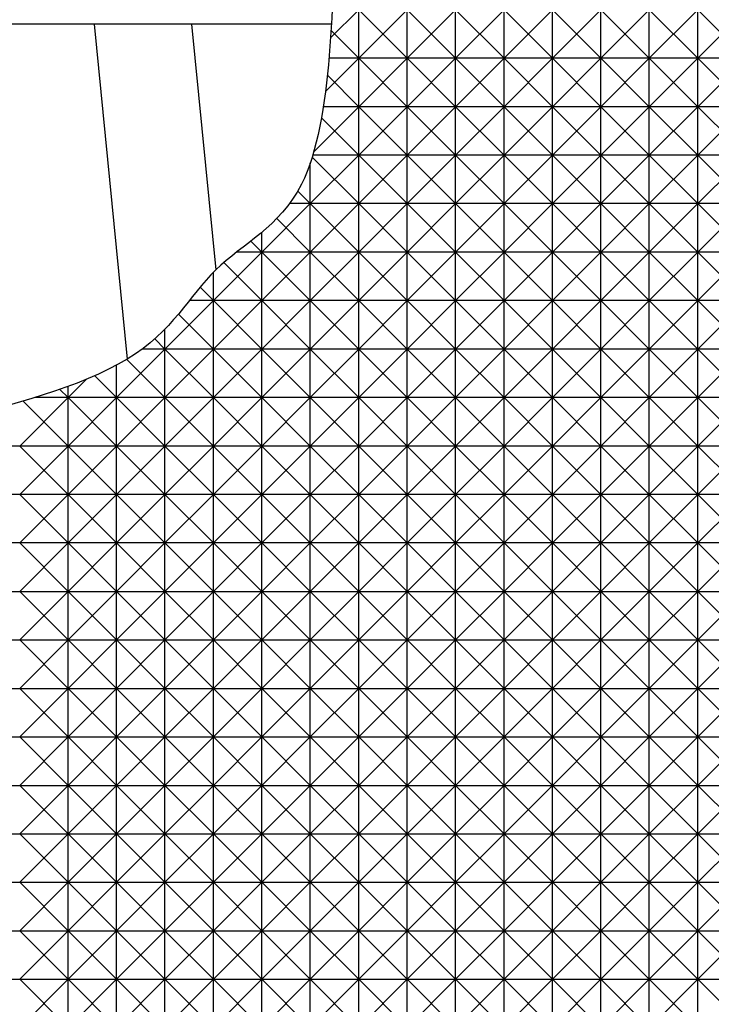
# Model space of a CAD drawing. Extents: x 15 to 290, y 11 to 200.
# Drawn here: x 81 to 102, y 98 to 129 of the extents above; entities that cross this region are included whole.
import ezdxf

# ---------------------------------------------------------------- set-up
doc = ezdxf.new("R2010")
doc.units = 0
doc.layers.add('M47', color=3, linetype='CONTINUOUS')

msp = doc.modelspace()

# ---------------------------------------------------------------- linework, layer by layer
at = {"layer": 'M47', "color": 7}
for p, q in [((91.505906, 82.822912), (91.505906, 136.072912)), ((93.005906, 82.822912), (93.005906, 136.072912)), ((94.505906, 82.822912), (94.505906, 136.072912)), ((96.005906, 82.822912), (96.005906, 136.072912)), ((97.505906, 82.822912), (97.505906, 136.072912)), ((99.005906, 82.822912), (99.005906, 136.072912)), ((100.505906, 82.822912), (100.505906, 136.072912)), ((102.005906, 82.822912), (102.005906, 136.072912)), ((90.633187, 128.075194), (91.505906, 128.947912)), ((93.005906, 128.947912), (91.505906, 127.447912)), ((93.005906, 127.447912), (91.505906, 128.947912)), ((93.005906, 128.947912), (94.505906, 127.447912)), ((93.005906, 127.447912), (94.505906, 128.947912)), ((96.005906, 128.947912), (94.505906, 127.447912)), ((96.005906, 127.447912), (94.505906, 128.947912)), ((96.005906, 128.947912), (97.505906, 127.447912)), ((96.005906, 127.447912), (97.505906, 128.947912)), ((99.005906, 128.947912), (97.505906, 127.447912)), ((99.005906, 127.447912), (97.505906, 128.947912)), ((99.005906, 128.947912), (100.505906, 127.447912)), ((99.005906, 127.447912), (100.505906, 128.947912)), ((102.005906, 128.947912), (100.505906, 127.447912)), ((102.005906, 127.447912), (100.505906, 128.947912)), ((102.005906, 128.947912), (103.505906, 127.447912)), ((102.005906, 127.447912), (103.505906, 128.947912)), ((90.659936, 128.497912), (39.005906, 128.497912)), ((83.314961, 128.497912), (84.33485, 118.135837)), ((86.329457, 128.497912), (87.077484, 120.897952)), ((90.648244, 128.305574), (91.505906, 127.447912)), ((90.476659, 126.418665), (91.505906, 127.447912)), ((121.313016, 127.447912), (90.585216, 127.447912)), ((93.005906, 127.447912), (91.505906, 125.947912)), ((93.005906, 125.947912), (91.505906, 127.447912)), ((93.005906, 127.447912), (94.505906, 125.947912)), ((93.005906, 125.947912), (94.505906, 127.447912)), ((96.005906, 127.447912), (94.505906, 125.947912)), ((96.005906, 125.947912), (94.505906, 127.447912)), ((96.005906, 127.447912), (97.505906, 125.947912)), ((96.005906, 125.947912), (97.505906, 127.447912)), ((99.005906, 127.447912), (97.505906, 125.947912)), ((99.005906, 125.947912), (97.505906, 127.447912)), ((99.005906, 127.447912), (100.505906, 125.947912)), ((99.005906, 125.947912), (100.505906, 127.447912)), ((102.005906, 127.447912), (100.505906, 125.947912)), ((102.005906, 125.947912), (100.505906, 127.447912)), ((102.005906, 127.447912), (103.505906, 125.947912)), ((102.005906, 125.947912), (103.505906, 127.447912)), ((90.534884, 126.918933), (91.505906, 125.947912)), ((90.114032, 124.556038), (91.505906, 125.947912)), ((121.147961, 125.947912), (90.410093, 125.947912)), ((93.005906, 125.947912), (91.505906, 124.447912)), ((93.005906, 124.447912), (91.505906, 125.947912)), ((93.005906, 125.947912), (94.505906, 124.447912)), ((93.005906, 124.447912), (94.505906, 125.947912)), ((96.005906, 125.947912), (94.505906, 124.447912)), ((96.005906, 124.447912), (94.505906, 125.947912)), ((96.005906, 125.947912), (97.505906, 124.447912)), ((96.005906, 124.447912), (97.505906, 125.947912)), ((99.005906, 125.947912), (97.505906, 124.447912)), ((99.005906, 124.447912), (97.505906, 125.947912)), ((99.005906, 125.947912), (100.505906, 124.447912)), ((99.005906, 124.447912), (100.505906, 125.947912)), ((102.005906, 125.947912), (100.505906, 124.447912)), ((102.005906, 124.447912), (100.505906, 125.947912)), ((102.005906, 125.947912), (103.505906, 124.447912)), ((102.005906, 124.447912), (103.505906, 125.947912)), ((90.352213, 125.601605), (91.505906, 124.447912)), ((90.005906, 122.947912), (91.505906, 124.447912)), ((90.064267, 124.389551), (91.505906, 122.947912)), ((121.048761, 124.447912), (90.082179, 124.447912)), ((93.005906, 124.447912), (91.505906, 122.947912)), ((93.005906, 122.947912), (91.505906, 124.447912)), ((93.005906, 124.447912), (94.505906, 122.947912)), ((93.005906, 122.947912), (94.505906, 124.447912)), ((96.005906, 124.447912), (94.505906, 122.947912)), ((96.005906, 122.947912), (94.505906, 124.447912)), ((96.005906, 124.447912), (97.505906, 122.947912)), ((96.005906, 122.947912), (97.505906, 124.447912)), ((99.005906, 124.447912), (97.505906, 122.947912)), ((99.005906, 122.947912), (97.505906, 124.447912)), ((99.005906, 124.447912), (100.505906, 122.947912)), ((99.005906, 122.947912), (100.505906, 124.447912)), ((102.005906, 124.447912), (100.505906, 122.947912)), ((102.005906, 122.947912), (100.505906, 124.447912)), ((102.005906, 124.447912), (103.505906, 122.947912)), ((102.005906, 122.947912), (103.505906, 124.447912)), ((90.005906, 82.822912), (90.005906, 124.210567)), ((89.617308, 123.336509), (91.505906, 121.447912)), ((90.005906, 122.947912), (88.505906, 121.447912)), ((121.026195, 122.947912), (89.361802, 122.947912)), ((90.005906, 121.447912), (91.505906, 122.947912)), ((93.005906, 122.947912), (91.505906, 121.447912)), ((93.005906, 121.447912), (91.505906, 122.947912)), ((93.005906, 122.947912), (94.505906, 121.447912)), ((93.005906, 121.447912), (94.505906, 122.947912)), ((96.005906, 122.947912), (94.505906, 121.447912)), ((96.005906, 121.447912), (94.505906, 122.947912)), ((96.005906, 122.947912), (97.505906, 121.447912)), ((96.005906, 121.447912), (97.505906, 122.947912)), ((99.005906, 122.947912), (97.505906, 121.447912)), ((99.005906, 121.447912), (97.505906, 122.947912)), ((99.005906, 122.947912), (100.505906, 121.447912)), ((99.005906, 121.447912), (100.505906, 122.947912)), ((102.005906, 122.947912), (100.505906, 121.447912)), ((102.005906, 121.447912), (100.505906, 122.947912)), ((102.005906, 122.947912), (103.505906, 121.447912)), ((102.005906, 121.447912), (103.505906, 122.947912)), ((90.005906, 121.447912), (88.967492, 122.486326)), ((88.505906, 82.822912), (88.505906, 122.0605)), ((88.166613, 121.787205), (88.505906, 121.447912)), ((87.005906, 119.947912), (88.505906, 121.447912)), ((121.069264, 121.447912), (87.726012, 121.447912)), ((90.005906, 119.947912), (88.505906, 121.447912)), ((90.005906, 121.447912), (88.505906, 119.947912)), ((90.005906, 119.947912), (91.505906, 121.447912)), ((90.005906, 121.447912), (91.505906, 119.947912)), ((93.005906, 121.447912), (91.505906, 119.947912)), ((93.005906, 119.947912), (91.505906, 121.447912)), ((93.005906, 121.447912), (94.505906, 119.947912)), ((93.005906, 119.947912), (94.505906, 121.447912)), ((96.005906, 121.447912), (94.505906, 119.947912)), ((96.005906, 119.947912), (94.505906, 121.447912)), ((96.005906, 121.447912), (97.505906, 119.947912)), ((96.005906, 119.947912), (97.505906, 121.447912)), ((99.005906, 121.447912), (97.505906, 119.947912)), ((99.005906, 119.947912), (97.505906, 121.447912)), ((99.005906, 121.447912), (100.505906, 119.947912)), ((99.005906, 119.947912), (100.505906, 121.447912)), ((102.005906, 121.447912), (100.505906, 119.947912)), ((102.005906, 119.947912), (100.505906, 121.447912)), ((102.005906, 121.447912), (103.505906, 119.947912)), ((102.005906, 119.947912), (103.505906, 121.447912)), ((87.327896, 121.125922), (88.505906, 119.947912)), ((87.005906, 82.822912), (87.005906, 120.826756)), ((87.005906, 119.947912), (86.592343, 120.361475)), ((87.005906, 119.947912), (85.505906, 118.447912)), ((121.150917, 119.947912), (86.261126, 119.947912)), ((87.005906, 118.447912), (88.505906, 119.947912)), ((87.005906, 119.947912), (88.505906, 118.447912)), ((90.005906, 118.447912), (88.505906, 119.947912)), ((90.005906, 119.947912), (88.505906, 118.447912)), ((90.005906, 118.447912), (91.505906, 119.947912)), ((90.005906, 119.947912), (91.505906, 118.447912)), ((93.005906, 119.947912), (91.505906, 118.447912)), ((93.005906, 118.447912), (91.505906, 119.947912)), ((93.005906, 119.947912), (94.505906, 118.447912)), ((93.005906, 118.447912), (94.505906, 119.947912)), ((96.005906, 119.947912), (94.505906, 118.447912)), ((96.005906, 118.447912), (94.505906, 119.947912)), ((96.005906, 119.947912), (97.505906, 118.447912)), ((96.005906, 118.447912), (97.505906, 119.947912)), ((99.005906, 119.947912), (97.505906, 118.447912)), ((99.005906, 118.447912), (97.505906, 119.947912)), ((99.005906, 119.947912), (100.505906, 118.447912)), ((99.005906, 118.447912), (100.505906, 119.947912)), ((102.005906, 119.947912), (100.505906, 118.447912)), ((102.005906, 118.447912), (100.505906, 119.947912)), ((102.005906, 119.947912), (103.505906, 118.447912)), ((102.005906, 118.447912), (103.505906, 119.947912)), ((87.005906, 118.447912), (85.922884, 119.530934)), ((85.505906, 82.822912), (85.505906, 119.068637)), ((85.188315, 118.765502), (85.505906, 118.447912)), ((84.005906, 116.947912), (85.505906, 118.447912)), ((121.243399, 118.447912), (84.798472, 118.447912)), ((87.005906, 116.947912), (85.505906, 118.447912)), ((87.005906, 118.447912), (85.505906, 116.947912)), ((87.005906, 116.947912), (88.505906, 118.447912)), ((87.005906, 118.447912), (88.505906, 116.947912)), ((90.005906, 116.947912), (88.505906, 118.447912)), ((90.005906, 118.447912), (88.505906, 116.947912)), ((90.005906, 116.947912), (91.505906, 118.447912)), ((90.005906, 118.447912), (91.505906, 116.947912)), ((93.005906, 118.447912), (91.505906, 116.947912)), ((93.005906, 116.947912), (91.505906, 118.447912)), ((93.005906, 118.447912), (94.505906, 116.947912)), ((93.005906, 116.947912), (94.505906, 118.447912)), ((96.005906, 118.447912), (94.505906, 116.947912)), ((96.005906, 116.947912), (94.505906, 118.447912)), ((96.005906, 118.447912), (97.505906, 116.947912)), ((96.005906, 116.947912), (97.505906, 118.447912)), ((99.005906, 118.447912), (97.505906, 116.947912)), ((99.005906, 116.947912), (97.505906, 118.447912)), ((99.005906, 118.447912), (100.505906, 116.947912)), ((99.005906, 116.947912), (100.505906, 118.447912)), ((102.005906, 118.447912), (100.505906, 116.947912)), ((102.005906, 116.947912), (100.505906, 118.447912)), ((102.005906, 118.447912), (103.505906, 116.947912)), ((102.005906, 116.947912), (103.505906, 118.447912)), ((84.005906, 82.822912), (84.005906, 117.948705)), ((84.324344, 118.129474), (85.505906, 116.947912)), ((83.331194, 117.622624), (84.005906, 116.947912)), ((82.505906, 116.947912), (83.068723, 117.51073)), ((82.25317, 117.200647), (82.505906, 116.947912)), ((82.505906, 82.822912), (82.505906, 117.291453)), ((81.005906, 115.447912), (82.505906, 116.947912)), ((81.116065, 116.837752), (82.505906, 115.447912)), ((121.321863, 116.947912), (81.484131, 116.947912)), ((84.005906, 115.447912), (82.505906, 116.947912)), ((84.005906, 116.947912), (82.505906, 115.447912)), ((84.005906, 115.447912), (85.505906, 116.947912)), ((84.005906, 116.947912), (85.505906, 115.447912)), ((87.005906, 115.447912), (85.505906, 116.947912)), ((87.005906, 116.947912), (85.505906, 115.447912)), ((87.005906, 115.447912), (88.505906, 116.947912)), ((87.005906, 116.947912), (88.505906, 115.447912)), ((90.005906, 115.447912), (88.505906, 116.947912)), ((90.005906, 116.947912), (88.505906, 115.447912)), ((90.005906, 115.447912), (91.505906, 116.947912)), ((90.005906, 116.947912), (91.505906, 115.447912)), ((93.005906, 116.947912), (91.505906, 115.447912)), ((93.005906, 115.447912), (91.505906, 116.947912)), ((93.005906, 116.947912), (94.505906, 115.447912)), ((93.005906, 115.447912), (94.505906, 116.947912)), ((96.005906, 116.947912), (94.505906, 115.447912)), ((96.005906, 115.447912), (94.505906, 116.947912)), ((96.005906, 116.947912), (97.505906, 115.447912)), ((96.005906, 115.447912), (97.505906, 116.947912)), ((99.005906, 116.947912), (97.505906, 115.447912)), ((99.005906, 115.447912), (97.505906, 116.947912)), ((99.005906, 116.947912), (100.505906, 115.447912)), ((99.005906, 115.447912), (100.505906, 116.947912)), ((102.005906, 116.947912), (100.505906, 115.447912)), ((102.005906, 115.447912), (100.505906, 116.947912)), ((102.005906, 116.947912), (103.505906, 115.447912)), ((102.005906, 115.447912), (103.505906, 116.947912)), ((121.366552, 115.447912), (71.350526, 115.447912)), ((81.005906, 113.947912), (82.505906, 115.447912)), ((81.005906, 115.447912), (82.505906, 113.947912)), ((84.005906, 113.947912), (82.505906, 115.447912)), ((84.005906, 115.447912), (82.505906, 113.947912)), ((84.005906, 113.947912), (85.505906, 115.447912)), ((84.005906, 115.447912), (85.505906, 113.947912)), ((87.005906, 113.947912), (85.505906, 115.447912)), ((87.005906, 115.447912), (85.505906, 113.947912)), ((87.005906, 113.947912), (88.505906, 115.447912)), ((87.005906, 115.447912), (88.505906, 113.947912)), ((90.005906, 113.947912), (88.505906, 115.447912)), ((90.005906, 115.447912), (88.505906, 113.947912)), ((90.005906, 113.947912), (91.505906, 115.447912)), ((90.005906, 115.447912), (91.505906, 113.947912)), ((93.005906, 115.447912), (91.505906, 113.947912)), ((93.005906, 113.947912), (91.505906, 115.447912)), ((93.005906, 115.447912), (94.505906, 113.947912)), ((93.005906, 113.947912), (94.505906, 115.447912)), ((96.005906, 115.447912), (94.505906, 113.947912)), ((96.005906, 113.947912), (94.505906, 115.447912)), ((96.005906, 115.447912), (97.505906, 113.947912)), ((96.005906, 113.947912), (97.505906, 115.447912)), ((99.005906, 115.447912), (97.505906, 113.947912)), ((99.005906, 113.947912), (97.505906, 115.447912)), ((99.005906, 115.447912), (100.505906, 113.947912)), ((99.005906, 113.947912), (100.505906, 115.447912)), ((102.005906, 115.447912), (100.505906, 113.947912)), ((102.005906, 113.947912), (100.505906, 115.447912)), ((102.005906, 115.447912), (103.505906, 113.947912)), ((102.005906, 113.947912), (103.505906, 115.447912)), ((121.363478, 113.947912), (69.557457, 113.947912)), ((81.005906, 112.447912), (82.505906, 113.947912)), ((81.005906, 113.947912), (82.505906, 112.447912)), ((84.005906, 112.447912), (82.505906, 113.947912)), ((84.005906, 113.947912), (82.505906, 112.447912)), ((84.005906, 112.447912), (85.505906, 113.947912)), ((84.005906, 113.947912), (85.505906, 112.447912)), ((87.005906, 112.447912), (85.505906, 113.947912)), ((87.005906, 113.947912), (85.505906, 112.447912)), ((87.005906, 112.447912), (88.505906, 113.947912)), ((87.005906, 113.947912), (88.505906, 112.447912)), ((90.005906, 112.447912), (88.505906, 113.947912)), ((90.005906, 113.947912), (88.505906, 112.447912)), ((90.005906, 112.447912), (91.505906, 113.947912)), ((90.005906, 113.947912), (91.505906, 112.447912)), ((93.005906, 113.947912), (91.505906, 112.447912)), ((93.005906, 112.447912), (91.505906, 113.947912)), ((93.005906, 113.947912), (94.505906, 112.447912)), ((93.005906, 112.447912), (94.505906, 113.947912)), ((96.005906, 113.947912), (94.505906, 112.447912)), ((96.005906, 112.447912), (94.505906, 113.947912)), ((96.005906, 113.947912), (97.505906, 112.447912)), ((96.005906, 112.447912), (97.505906, 113.947912)), ((99.005906, 113.947912), (97.505906, 112.447912)), ((99.005906, 112.447912), (97.505906, 113.947912)), ((99.005906, 113.947912), (100.505906, 112.447912)), ((99.005906, 112.447912), (100.505906, 113.947912)), ((102.005906, 113.947912), (100.505906, 112.447912)), ((102.005906, 112.447912), (100.505906, 113.947912)), ((102.005906, 113.947912), (103.505906, 112.447912)), ((102.005906, 112.447912), (103.505906, 113.947912)), ((121.303949, 112.447912), (68.585809, 112.447912)), ((81.005906, 110.947912), (82.505906, 112.447912)), ((81.005906, 112.447912), (82.505906, 110.947912)), ((84.005906, 110.947912), (82.505906, 112.447912)), ((84.005906, 112.447912), (82.505906, 110.947912)), ((84.005906, 110.947912), (85.505906, 112.447912)), ((84.005906, 112.447912), (85.505906, 110.947912)), ((87.005906, 110.947912), (85.505906, 112.447912)), ((87.005906, 112.447912), (85.505906, 110.947912)), ((87.005906, 110.947912), (88.505906, 112.447912)), ((87.005906, 112.447912), (88.505906, 110.947912)), ((90.005906, 110.947912), (88.505906, 112.447912)), ((90.005906, 112.447912), (88.505906, 110.947912)), ((90.005906, 110.947912), (91.505906, 112.447912)), ((90.005906, 112.447912), (91.505906, 110.947912)), ((93.005906, 112.447912), (91.505906, 110.947912)), ((93.005906, 110.947912), (91.505906, 112.447912)), ((93.005906, 112.447912), (94.505906, 110.947912)), ((93.005906, 110.947912), (94.505906, 112.447912)), ((96.005906, 112.447912), (94.505906, 110.947912)), ((96.005906, 110.947912), (94.505906, 112.447912)), ((96.005906, 112.447912), (97.505906, 110.947912)), ((96.005906, 110.947912), (97.505906, 112.447912)), ((99.005906, 112.447912), (97.505906, 110.947912)), ((99.005906, 110.947912), (97.505906, 112.447912)), ((99.005906, 112.447912), (100.505906, 110.947912)), ((99.005906, 110.947912), (100.505906, 112.447912)), ((102.005906, 112.447912), (100.505906, 110.947912)), ((102.005906, 110.947912), (100.505906, 112.447912)), ((102.005906, 112.447912), (103.505906, 110.947912)), ((102.005906, 110.947912), (103.505906, 112.447912)), ((66.695544, 110.947912), (121.183566, 110.947912)), ((81.005906, 109.447912), (82.505906, 110.947912)), ((81.005906, 110.947912), (82.505906, 109.447912)), ((84.005906, 109.447912), (82.505906, 110.947912)), ((84.005906, 110.947912), (82.505906, 109.447912)), ((84.005906, 109.447912), (85.505906, 110.947912)), ((84.005906, 110.947912), (85.505906, 109.447912)), ((87.005906, 109.447912), (85.505906, 110.947912)), ((87.005906, 110.947912), (85.505906, 109.447912)), ((87.005906, 109.447912), (88.505906, 110.947912)), ((87.005906, 110.947912), (88.505906, 109.447912)), ((90.005906, 109.447912), (88.505906, 110.947912)), ((90.005906, 110.947912), (88.505906, 109.447912)), ((90.005906, 109.447912), (91.505906, 110.947912)), ((90.005906, 110.947912), (91.505906, 109.447912)), ((93.005906, 110.947912), (91.505906, 109.447912)), ((93.005906, 109.447912), (91.505906, 110.947912)), ((93.005906, 110.947912), (94.505906, 109.447912)), ((93.005906, 109.447912), (94.505906, 110.947912)), ((96.005906, 110.947912), (94.505906, 109.447912)), ((96.005906, 109.447912), (94.505906, 110.947912)), ((96.005906, 110.947912), (97.505906, 109.447912)), ((96.005906, 109.447912), (97.505906, 110.947912)), ((99.005906, 110.947912), (97.505906, 109.447912)), ((99.005906, 109.447912), (97.505906, 110.947912)), ((99.005906, 110.947912), (100.505906, 109.447912)), ((99.005906, 109.447912), (100.505906, 110.947912)), ((102.005906, 110.947912), (100.505906, 109.447912)), ((102.005906, 109.447912), (100.505906, 110.947912)), ((102.005906, 110.947912), (103.505906, 109.447912)), ((102.005906, 109.447912), (103.505906, 110.947912)), ((39.005906, 109.447912), (121.006992, 109.447912)), ((81.005906, 107.947912), (82.505906, 109.447912)), ((81.005906, 109.447912), (82.505906, 107.947912)), ((84.005906, 107.947912), (82.505906, 109.447912)), ((84.005906, 109.447912), (82.505906, 107.947912)), ((84.005906, 107.947912), (85.505906, 109.447912)), ((84.005906, 109.447912), (85.505906, 107.947912)), ((87.005906, 107.947912), (85.505906, 109.447912)), ((87.005906, 109.447912), (85.505906, 107.947912)), ((87.005906, 107.947912), (88.505906, 109.447912)), ((87.005906, 109.447912), (88.505906, 107.947912)), ((90.005906, 107.947912), (88.505906, 109.447912)), ((90.005906, 109.447912), (88.505906, 107.947912)), ((90.005906, 107.947912), (91.505906, 109.447912)), ((90.005906, 109.447912), (91.505906, 107.947912)), ((93.005906, 107.947912), (91.505906, 109.447912)), ((93.005906, 109.447912), (91.505906, 107.947912)), ((93.005906, 107.947912), (94.505906, 109.447912)), ((93.005906, 109.447912), (94.505906, 107.947912)), ((96.005906, 107.947912), (94.505906, 109.447912)), ((96.005906, 109.447912), (94.505906, 107.947912)), ((96.005906, 107.947912), (97.505906, 109.447912)), ((96.005906, 109.447912), (97.505906, 107.947912)), ((99.005906, 107.947912), (97.505906, 109.447912)), ((99.005906, 109.447912), (97.505906, 107.947912)), ((99.005906, 107.947912), (100.505906, 109.447912)), ((99.005906, 109.447912), (100.505906, 107.947912)), ((102.005906, 107.947912), (100.505906, 109.447912)), ((102.005906, 109.447912), (100.505906, 107.947912)), ((102.005906, 107.947912), (103.505906, 109.447912)), ((102.005906, 109.447912), (103.505906, 107.947912)), ((39.005906, 107.947912), (120.789788, 107.947912)), ((81.005906, 106.447912), (82.505906, 107.947912)), ((81.005906, 107.947912), (82.505906, 106.447912)), ((84.005906, 106.447912), (82.505906, 107.947912)), ((84.005906, 107.947912), (82.505906, 106.447912)), ((84.005906, 106.447912), (85.505906, 107.947912)), ((84.005906, 107.947912), (85.505906, 106.447912)), ((87.005906, 106.447912), (85.505906, 107.947912)), ((87.005906, 107.947912), (85.505906, 106.447912)), ((87.005906, 106.447912), (88.505906, 107.947912)), ((87.005906, 107.947912), (88.505906, 106.447912)), ((90.005906, 106.447912), (88.505906, 107.947912)), ((90.005906, 107.947912), (88.505906, 106.447912)), ((90.005906, 106.447912), (91.505906, 107.947912)), ((90.005906, 107.947912), (91.505906, 106.447912)), ((93.005906, 106.447912), (91.505906, 107.947912)), ((93.005906, 107.947912), (91.505906, 106.447912)), ((93.005906, 106.447912), (94.505906, 107.947912)), ((93.005906, 107.947912), (94.505906, 106.447912)), ((96.005906, 106.447912), (94.505906, 107.947912)), ((96.005906, 107.947912), (94.505906, 106.447912)), ((96.005906, 106.447912), (97.505906, 107.947912)), ((96.005906, 107.947912), (97.505906, 106.447912)), ((99.005906, 106.447912), (97.505906, 107.947912)), ((99.005906, 107.947912), (97.505906, 106.447912)), ((99.005906, 106.447912), (100.505906, 107.947912)), ((99.005906, 107.947912), (100.505906, 106.447912)), ((102.005906, 106.447912), (100.505906, 107.947912)), ((102.005906, 107.947912), (100.505906, 106.447912)), ((102.005906, 106.447912), (103.505906, 107.947912)), ((102.005906, 107.947912), (103.505906, 106.447912)), ((39.005906, 106.447912), (120.544672, 106.447912)), ((81.005906, 104.947912), (82.505906, 106.447912)), ((81.005906, 106.447912), (82.505906, 104.947912)), ((84.005906, 104.947912), (82.505906, 106.447912)), ((84.005906, 106.447912), (82.505906, 104.947912)), ((84.005906, 104.947912), (85.505906, 106.447912)), ((84.005906, 106.447912), (85.505906, 104.947912)), ((87.005906, 104.947912), (85.505906, 106.447912)), ((87.005906, 106.447912), (85.505906, 104.947912)), ((87.005906, 104.947912), (88.505906, 106.447912)), ((87.005906, 106.447912), (88.505906, 104.947912)), ((90.005906, 104.947912), (88.505906, 106.447912)), ((90.005906, 106.447912), (88.505906, 104.947912)), ((90.005906, 104.947912), (91.505906, 106.447912)), ((90.005906, 106.447912), (91.505906, 104.947912)), ((93.005906, 104.947912), (91.505906, 106.447912)), ((93.005906, 106.447912), (91.505906, 104.947912)), ((93.005906, 104.947912), (94.505906, 106.447912)), ((93.005906, 106.447912), (94.505906, 104.947912)), ((96.005906, 104.947912), (94.505906, 106.447912)), ((96.005906, 106.447912), (94.505906, 104.947912)), ((96.005906, 104.947912), (97.505906, 106.447912)), ((96.005906, 106.447912), (97.505906, 104.947912)), ((99.005906, 104.947912), (97.505906, 106.447912)), ((99.005906, 106.447912), (97.505906, 104.947912)), ((99.005906, 104.947912), (100.505906, 106.447912)), ((99.005906, 106.447912), (100.505906, 104.947912)), ((102.005906, 104.947912), (100.505906, 106.447912)), ((102.005906, 106.447912), (100.505906, 104.947912)), ((102.005906, 104.947912), (103.505906, 106.447912)), ((102.005906, 106.447912), (103.505906, 104.947912)), ((39.005906, 104.947912), (120.281625, 104.947912)), ((81.005906, 103.447912), (82.505906, 104.947912)), ((81.005906, 104.947912), (82.505906, 103.447912)), ((84.005906, 103.447912), (82.505906, 104.947912)), ((84.005906, 104.947912), (82.505906, 103.447912)), ((84.005906, 103.447912), (85.505906, 104.947912)), ((84.005906, 104.947912), (85.505906, 103.447912)), ((87.005906, 103.447912), (85.505906, 104.947912)), ((87.005906, 104.947912), (85.505906, 103.447912)), ((87.005906, 103.447912), (88.505906, 104.947912)), ((87.005906, 104.947912), (88.505906, 103.447912)), ((90.005906, 103.447912), (88.505906, 104.947912)), ((90.005906, 104.947912), (88.505906, 103.447912)), ((90.005906, 103.447912), (91.505906, 104.947912)), ((90.005906, 104.947912), (91.505906, 103.447912)), ((93.005906, 103.447912), (91.505906, 104.947912)), ((93.005906, 104.947912), (91.505906, 103.447912)), ((93.005906, 103.447912), (94.505906, 104.947912)), ((93.005906, 104.947912), (94.505906, 103.447912)), ((96.005906, 103.447912), (94.505906, 104.947912)), ((96.005906, 104.947912), (94.505906, 103.447912)), ((96.005906, 103.447912), (97.505906, 104.947912)), ((96.005906, 104.947912), (97.505906, 103.447912)), ((99.005906, 103.447912), (97.505906, 104.947912)), ((99.005906, 104.947912), (97.505906, 103.447912)), ((99.005906, 103.447912), (100.505906, 104.947912)), ((99.005906, 104.947912), (100.505906, 103.447912)), ((102.005906, 103.447912), (100.505906, 104.947912)), ((102.005906, 104.947912), (100.505906, 103.447912)), ((102.005906, 103.447912), (103.505906, 104.947912)), ((102.005906, 104.947912), (103.505906, 103.447912)), ((39.005906, 103.447912), (120.005906, 103.447912)), ((81.005906, 101.947912), (82.505906, 103.447912)), ((81.005906, 103.447912), (82.505906, 101.947912)), ((84.005906, 101.947912), (82.505906, 103.447912)), ((84.005906, 103.447912), (82.505906, 101.947912)), ((84.005906, 101.947912), (85.505906, 103.447912)), ((84.005906, 103.447912), (85.505906, 101.947912)), ((87.005906, 101.947912), (85.505906, 103.447912)), ((87.005906, 103.447912), (85.505906, 101.947912)), ((87.005906, 101.947912), (88.505906, 103.447912)), ((87.005906, 103.447912), (88.505906, 101.947912)), ((90.005906, 101.947912), (88.505906, 103.447912)), ((90.005906, 103.447912), (88.505906, 101.947912)), ((90.005906, 101.947912), (91.505906, 103.447912)), ((90.005906, 103.447912), (91.505906, 101.947912)), ((93.005906, 101.947912), (91.505906, 103.447912)), ((93.005906, 103.447912), (91.505906, 101.947912)), ((93.005906, 101.947912), (94.505906, 103.447912)), ((93.005906, 103.447912), (94.505906, 101.947912)), ((96.005906, 101.947912), (94.505906, 103.447912)), ((96.005906, 103.447912), (94.505906, 101.947912)), ((96.005906, 101.947912), (97.505906, 103.447912)), ((96.005906, 103.447912), (97.505906, 101.947912)), ((99.005906, 101.947912), (97.505906, 103.447912)), ((99.005906, 103.447912), (97.505906, 101.947912)), ((99.005906, 101.947912), (100.505906, 103.447912)), ((99.005906, 103.447912), (100.505906, 101.947912)), ((102.005906, 101.947912), (100.505906, 103.447912)), ((102.005906, 103.447912), (100.505906, 101.947912)), ((102.005906, 101.947912), (103.505906, 103.447912)), ((102.005906, 103.447912), (103.505906, 101.947912)), ((39.005906, 101.947912), (119.734853, 101.947912)), ((81.005906, 100.447912), (82.505906, 101.947912)), ((81.005906, 101.947912), (82.505906, 100.447912)), ((84.005906, 100.447912), (82.505906, 101.947912)), ((84.005906, 101.947912), (82.505906, 100.447912)), ((84.005906, 100.447912), (85.505906, 101.947912)), ((84.005906, 101.947912), (85.505906, 100.447912)), ((87.005906, 100.447912), (85.505906, 101.947912)), ((87.005906, 101.947912), (85.505906, 100.447912)), ((87.005906, 100.447912), (88.505906, 101.947912)), ((87.005906, 101.947912), (88.505906, 100.447912)), ((90.005906, 100.447912), (88.505906, 101.947912)), ((90.005906, 101.947912), (88.505906, 100.447912)), ((90.005906, 100.447912), (91.505906, 101.947912)), ((90.005906, 101.947912), (91.505906, 100.447912)), ((93.005906, 100.447912), (91.505906, 101.947912)), ((93.005906, 101.947912), (91.505906, 100.447912)), ((93.005906, 100.447912), (94.505906, 101.947912)), ((93.005906, 101.947912), (94.505906, 100.447912)), ((96.005906, 100.447912), (94.505906, 101.947912)), ((96.005906, 101.947912), (94.505906, 100.447912)), ((96.005906, 100.447912), (97.505906, 101.947912)), ((96.005906, 101.947912), (97.505906, 100.447912)), ((99.005906, 100.447912), (97.505906, 101.947912)), ((99.005906, 101.947912), (97.505906, 100.447912)), ((99.005906, 100.447912), (100.505906, 101.947912)), ((99.005906, 101.947912), (100.505906, 100.447912)), ((102.005906, 100.447912), (100.505906, 101.947912)), ((102.005906, 101.947912), (100.505906, 100.447912)), ((102.005906, 100.447912), (103.505906, 101.947912)), ((102.005906, 101.947912), (103.505906, 100.447912)), ((39.005906, 100.447912), (119.466517, 100.447912)), ((81.005906, 98.947912), (82.505906, 100.447912)), ((81.005906, 100.447912), (82.505906, 98.947912)), ((84.005906, 98.947912), (82.505906, 100.447912)), ((84.005906, 100.447912), (82.505906, 98.947912)), ((84.005906, 98.947912), (85.505906, 100.447912)), ((84.005906, 100.447912), (85.505906, 98.947912)), ((87.005906, 98.947912), (85.505906, 100.447912)), ((87.005906, 100.447912), (85.505906, 98.947912)), ((87.005906, 98.947912), (88.505906, 100.447912)), ((87.005906, 100.447912), (88.505906, 98.947912)), ((90.005906, 98.947912), (88.505906, 100.447912)), ((90.005906, 100.447912), (88.505906, 98.947912)), ((90.005906, 98.947912), (91.505906, 100.447912)), ((90.005906, 100.447912), (91.505906, 98.947912)), ((93.005906, 98.947912), (91.505906, 100.447912)), ((93.005906, 100.447912), (91.505906, 98.947912)), ((93.005906, 98.947912), (94.505906, 100.447912)), ((93.005906, 100.447912), (94.505906, 98.947912)), ((96.005906, 98.947912), (94.505906, 100.447912)), ((96.005906, 100.447912), (94.505906, 98.947912)), ((96.005906, 98.947912), (97.505906, 100.447912)), ((96.005906, 100.447912), (97.505906, 98.947912)), ((99.005906, 98.947912), (97.505906, 100.447912)), ((99.005906, 100.447912), (97.505906, 98.947912)), ((99.005906, 98.947912), (100.505906, 100.447912)), ((99.005906, 100.447912), (100.505906, 98.947912)), ((102.005906, 98.947912), (100.505906, 100.447912)), ((102.005906, 100.447912), (100.505906, 98.947912)), ((102.005906, 98.947912), (103.505906, 100.447912)), ((102.005906, 100.447912), (103.505906, 98.947912)), ((39.005906, 98.947912), (119.212272, 98.947912)), ((81.005906, 97.447912), (82.505906, 98.947912)), ((81.005906, 98.947912), (82.505906, 97.447912)), ((84.005906, 97.447912), (82.505906, 98.947912)), ((84.005906, 98.947912), (82.505906, 97.447912)), ((84.005906, 97.447912), (85.505906, 98.947912)), ((84.005906, 98.947912), (85.505906, 97.447912)), ((87.005906, 97.447912), (85.505906, 98.947912)), ((87.005906, 98.947912), (85.505906, 97.447912)), ((87.005906, 97.447912), (88.505906, 98.947912)), ((87.005906, 98.947912), (88.505906, 97.447912)), ((90.005906, 97.447912), (88.505906, 98.947912)), ((90.005906, 98.947912), (88.505906, 97.447912)), ((90.005906, 97.447912), (91.505906, 98.947912)), ((90.005906, 98.947912), (91.505906, 97.447912)), ((93.005906, 97.447912), (91.505906, 98.947912)), ((93.005906, 98.947912), (91.505906, 97.447912)), ((93.005906, 97.447912), (94.505906, 98.947912)), ((93.005906, 98.947912), (94.505906, 97.447912)), ((96.005906, 97.447912), (94.505906, 98.947912)), ((96.005906, 98.947912), (94.505906, 97.447912)), ((96.005906, 97.447912), (97.505906, 98.947912)), ((96.005906, 98.947912), (97.505906, 97.447912)), ((99.005906, 97.447912), (97.505906, 98.947912)), ((99.005906, 98.947912), (97.505906, 97.447912)), ((99.005906, 97.447912), (100.505906, 98.947912)), ((99.005906, 98.947912), (100.505906, 97.447912)), ((102.005906, 97.447912), (100.505906, 98.947912)), ((102.005906, 98.947912), (100.505906, 97.447912)), ((102.005906, 98.947912), (103.505906, 97.447912))]:
    msp.add_line(p, q, dxfattribs=at)
at = {"layer": 'M47', "color": 7, "extrusion": (0, 0, -1)}
msp.add_open_spline([(91.505906, 136.072912), (91.231813, 134.933848), (90.957719, 133.794783), (90.827929, 131.905241), (90.655222, 129.390877), (90.738022, 125.547653), (89.731994, 123.548732), (89.060305, 122.214126), (87.903244, 121.701662), (87.077484, 120.897952), (86.251725, 120.094242), (85.75726, 118.99929), (84.33485, 118.135837), (82.91244, 117.272384), (80.562085, 116.64043), (79.125954, 116.341498), (77.952919, 116.097329), (77.389818, 116.075342), (76.140668, 116.04472), (74.650472, 116.00819), (72.183908, 115.959368), (70.836863, 115.214666), (69.489818, 114.469965), (69.262285, 113.029384), (68.143468, 111.952279), (67.024651, 110.875175), (65.014552, 110.161544), (63.004457, 109.447912)], degree=3, knots=[0, 0, 0, 0, 1, 1, 1, 2, 2, 2, 3, 3, 3, 4, 4, 4, 5, 5, 5, 6, 6, 6, 7, 7, 7, 8, 8, 8, 9, 9, 9, 9], dxfattribs=at)

doc.saveas('drawing.dxf')
